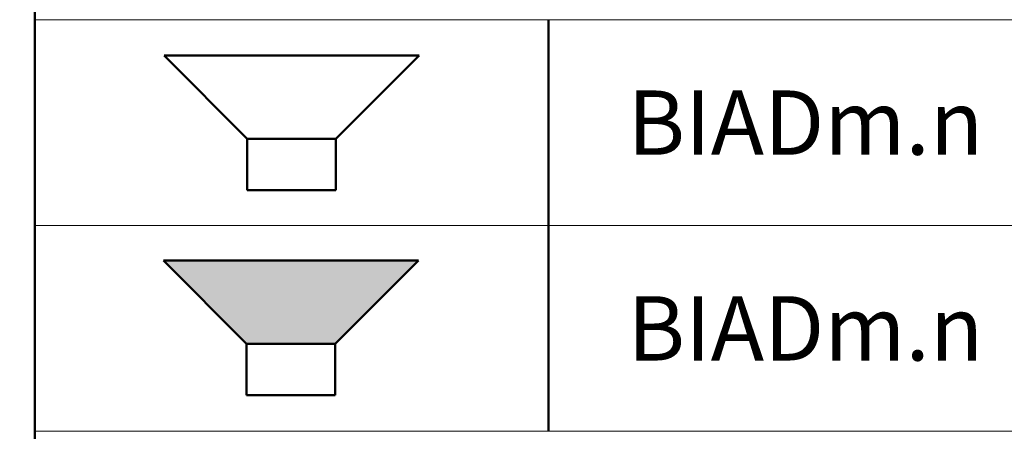
# Model space of a CAD drawing. Units: millimetres. Extents: x 558821 to 2518897, y -117837 to 231386.
# Drawn here: x 659762 to 663595, y 169369 to 170969 of the extents above; entities that cross this region are included whole.
import ezdxf
from ezdxf.enums import TextEntityAlignment as Align

# ---------------------------------------------------------------- set-up
doc = ezdxf.new("R2010")
doc.units = ezdxf.units.MM
for name, color, linetype, lineweight in [('....ТЕКСТ', 7, 'Continuous', 15), ('1.АПС_текст', 7, 'Continuous', 15), ('НО Оповещатели Речь', 5, 'Continuous', 50)]:
    doc.layers.add(name, color=color, linetype=linetype, lineweight=lineweight)
doc.layers.add('Штампы', color=7, linetype='Continuous')
doc.styles.add('ISOCPEUR', font='isocpeur.ttf', dxfattribs={"height": 250})
doc.styles.add('XREF1$0$Standard', font='isocpeur.ttf')

# ---------------------------------------------------------------- blocks, each defined once
blk = doc.blocks.new('Громкоговоритель')
blk.add_wipeout([(-496.5133397669997, 523.2234358866555), (496.5133397669997, 523.2234358866555), (172.65677546744706, 199.36687158710276), (172.65677546744706, 0), (-172.65677546744706, 0), (-172.65677546744706, 199.36687158710276)]).dxf.layer = 'НО Оповещатели Речь'
at = {"layer": 'НО Оповещатели Речь'}
for p, q in [((-172.656775467447, 199.3668715871027), (-496.5133397669997, 523.2234358866554)), ((-496.5133397669997, 523.2234358866554), (496.5133397669997, 523.2234358866554)), ((172.656775467447, 199.3668715871027), (496.5133397669997, 523.2234358866554)), ((172.656775467447, 199.3668715871027), (-172.656775467447, 199.3668715871027)), ((-172.656775467447, 199.3668715871027), (-172.656775467447, 0)), ((172.656775467447, 0), (172.656775467447, 199.3668715871027)), ((-172.656775467447, 0), (172.656775467447, 0))]:
    blk.add_line(p, q, dxfattribs=at)
blk = doc.blocks.new('*U170')
at = {"layer": '....ТЕКСТ'}
for points in [[(-1.309672370553017e-10, 0), (1999.99999999984, 0), (1999.999999999847, -800), (-1.236912794411182e-10, -800)], [(1999.99999999984, 2.91038304567337e-11), (3999.99999999984, 0), (3999.999999999833, -800.0000000000582), (1999.999999999833, -800)]]:
    blk.add_lwpolyline(points, close=True, dxfattribs=at)
at = {"lineweight": 50}
for points in [[(-1.455191522836685e-11, -800.0000000003492), (0, -3.492459654808044e-10)], [(2000.000000000109, -800.0000000003492), (2000.000000000124, -3.492459654808044e-10)]]:
    blk.add_lwpolyline(points, dxfattribs=at)
at = {"style": 'ISOCPEUR'}
for tag, p in [('МАРКИРОВКА', (2999.999999999851, -400.0000000000291)), ('ПРИМЕЧАНИЕМ', (17000.00291260237, -400.0000000018335))]:
    blk.add_attdef(tag, text='', height=250, dxfattribs=at).set_placement(p, align=Align.MIDDLE_CENTER)
at = {"layer": 'НО Оповещатели Речь'}
blk.add_blockref('Громкоговоритель', (1000.000000000131, -662.5689049934444), dxfattribs=at)
blk = doc.blocks.new('BIADmn')
blk.add_wipeout([(496.51333976699965, -523.2234358866555), (-496.51333976699976, -523.2234358866554), (-172.6567754674471, -199.3668715871027), (-172.65677546744706, 5.684341886080802e-14), (172.65677546744706, 5.684341886080802e-14), (172.65677546744703, -199.3668715871027)]).dxf.layer = 'НО Оповещатели Речь'
at = {"layer": 'НО Оповещатели Речь'}
h = blk.add_hatch(color=256, dxfattribs=at)
h.dxf.hatch_style = 1
h.set_gradient(color1=(0, 0, 255), color2=(0, 0, 255), tint=1)
h.paths.add_polyline_path([(-172.6567754675634, -199.3668715871027), (-496.5133397669997, -523.2234358866554), (496.5133397669997, -523.2234358866554), (172.6567754673306, -199.3668715871027)])
for p, q in [((172.6567754675634, 0), (-172.6567754675634, 0)), ((-172.6567754675634, 0), (-172.6567754675634, -199.3668715871027)), ((172.6567754673306, -199.3668715871027), (172.6567754675634, 0)), ((-172.6567754675634, -199.3668715871027), (-496.5133397669997, -523.2234358866554)), ((-172.6567754675634, -199.3668715871027), (172.6567754673306, -199.3668715871027)), ((172.6567754673306, -199.3668715871027), (496.5133397669997, -523.2234358866554)), ((496.5133397669997, -523.2234358866554), (-496.5133397669997, -523.2234358866554))]:
    blk.add_line(p, q, dxfattribs=at)
blk = doc.blocks.new('*U171')
at = {"layer": '....ТЕКСТ'}
for points in [[(-1.309672370553017e-10, 0), (1999.99999999984, 0), (1999.999999999847, -800), (-1.236912794411182e-10, -800)], [(1999.99999999984, 2.91038304567337e-11), (3999.99999999984, 0), (3999.999999999833, -800.0000000000582), (1999.999999999833, -800)]]:
    blk.add_lwpolyline(points, close=True, dxfattribs=at)
at = {"lineweight": 50}
for points in [[(-1.455191522836685e-11, -800.0000000003492), (0, -3.492459654808044e-10)], [(2000.000000000109, -800.0000000003492), (2000.000000000124, -3.492459654808044e-10)]]:
    blk.add_lwpolyline(points, dxfattribs=at)
at = {"style": 'ISOCPEUR'}
for tag, p in [('МАРКИРОВКА', (2999.999999999851, -400.0000000000291)), ('ПРИМЕЧАНИЕМ', (17000.00291260237, -400.0000000018335))]:
    blk.add_attdef(tag, text='', height=250, dxfattribs=at).set_placement(p, align=Align.MIDDLE_CENTER)
at = {"rotation": 180}
blk.add_blockref('BIADmn', (997.1171976625847, -659.773662341584), dxfattribs=at)
blk = doc.blocks.new('*U189')
at = {"lineweight": 50}
blk.add_lwpolyline([(20, 292), (205, 292), (205, 5), (20, 5)], close=True, dxfattribs=at)
at = {"style": 'XREF1$0$Standard'}
for tag, p in [('СОГЛАСОВАНО_ДАТА2', (14.36904985896399, 145.5592714480599)), ('СОГЛАСОВАНО_ДАТА3', (19.36904985896399, 145.5592714480599)), ('СОГЛАСОВАНО_ФАМИЛИЯ2', (14.36904985896398, 110.5592714480599)), ('СОГЛАСОВАНО_ФАМИЛИЯ3', (19.36904985896399, 110.5592714480599)), ('СОГЛАСОВАНО_ДОЛЖНОСТЬ2', (14.36904985896399, 90.55927144805992)), ('СОГЛАСОВАНО_ДОЛЖНОСТЬ3', (19.36904985896399, 90.55927144805992))]:
    blk.add_attdef(tag, p, '', height=2.5, rotation=90, dxfattribs=at)
for tag, p in [('ВЗАМ_ИНВ_НОМЕР', (19.36904985896399, 77.49999999999999)), ('ИНВ_N_ПОДЛ', (19.36904985896399, 17.5))]:
    blk.add_attdef(tag, text='', height=2.5, rotation=90, dxfattribs=at).set_placement(p, align=Align.CENTER)
blk.add_attdef('ИНВ_ДАТА', text='', height=2.5, rotation=90, dxfattribs=at).set_placement((19.36904985896399, 63.83041272070113), align=Align.RIGHT)

msp = doc.modelspace()

# ---------------------------------------------------------------- texts
at = {"layer": '1.АПС_текст', "color": 0, "lineweight": 30, "char_height": 250, "width": 18000, "attachment_point": 1, "style": 'ISOCPEUR'}
for s, insert in [('\\A1;\\pi1500;4 Данной документацией предусмотрено оснащение {\\A0;системой оповещения и управления эвакуацией при совершении или угрозе совершения террористического акта\\C3; \\A1;\\C256;средней общеобразовательной школы на 220 учащихся}.\\P\\P\\pi0,l1500,t0,1000;{\\A0;\\C256;5 Алгоритм работы системы:\\P\\P\\pi1500,l0,tz;}5.1 Объект поделен на 14 зон оповещения, каждая из которых оповещается своей линией громкоговорителей.  Зоны оповещения и линии громкоговорителей выделены таким образом для более гибкой конфигурации системы и учетом возможных сценариев оповещения. Это позволит проводить управление оповещением в ручном режиме, а так же позволит производить корректировки конфигурации системы в соотвествии с применением более совершенных алгоритмов противодействия терроризму\\P\\P5.2 При необходимости выполнения эвакуации людей, оператор с помощью органов микрофонного пульта СОУЭ выполняет пуск сценария оповещения, соотвествующего зоне обнаружения угрозы.\\PВ ответ на действия оператора, АСОУЭ выполняет оповещение зон объекта защиты согласно следующему порядку:\\Pа) Сообщением, содержащим информацию о существующей или потенциальной угрозе и призывающем к укрытию/блокировке прохода/спрятатся или т.п., оповещаются зоны, примыкающие единственным выходом к зоне обнаружению угрозы и зоны, имеющие единственный доступный эвакуационный маршрут, проходящий через зону обнаружения угрозы;\\Pб) Сообщением, содержащим информацию о существующей или потенциальной угрозе, призывающим к эвакуации и содержащим информацию о маршруте эвакуации, оповещаются следующие зоны, находящиеся ближе остальных к эвакуационному выходу;\\Pв) Сообщением, содержащим информацию о существующей или потенциальной угрозе, призывающим к эвакуации и содержащим информацию о маршруте эвакуации, оповещаются все остальные зоны оповещения.\\P\\P5.3 При необходимости корректировки эвакуации (пример: угроза переместилась, эвакуационный проход заблокирован), оператор использует микрофонный пульт АСОУЭ для передачи речевых сообщений с микрофона в зоны оповещения в реальном времени.\\PПри необходимости отмены оповещения по сценарию оператор с помощью органов микрофонного пульта АСОУЭ выполняет сброс пуска оповещения.\\PПри необходимости оповещения зоны обнаружения угрозы (пример: контакт с человеком, представляющим угрозу), оператор использует микрофонный пульт АСОУЭ для передачи речевых сообщений в зоны обнаружения угрозы в реальном времени.\\P\\P5.4 Автоматических средств пуска оповещения (в том числе оповещения по сценарию оповещения) для зоны обнаружения угрозы не предусмотрено.\\PТекст, длительность, порядок и задержки пуска сообщений определяются согласно общему алгоритму работы инженерно-технических средств охраны объекта защиты перед вводом АСОУЭ в эксплуатацию.\\PТекст, длительность, порядок и задержки пуска сообщений корректируются на основании результатов, полученных в рамках проведения учений  тренировок по реализации планов обеспечения антитеррористической защищенности объекта.\\PУстановка сообщений оповещения, порядка и задержек их пуска производится при первичной и/или периодической настройке устройств системы.\\PПри проведении записи речевых сообщений для последующего воспроизведения в случае возникновения или совершения угроз террористического характера, содержание сообщений должно обеспечивать их краткость однозначное толкование. Произнесение сообщений рекомендуется осуществлять с интонацией, отличающей такие сообщения от иной возможной речевой информации в зонах оповещения.\\P{\\A0;\\P\\C256;6 Размещение оборудования\\PВ коридорах на путях эвакуации не допускается размещать оборудование, выступающее из плоскости стен на высоте менее 2 м.\\PНастенные звуковые и речевые оповещатели рекомендуется располагать таким образом, чтобы их верхняя часть была на расстоянии порядка 2,3 м от уровня пола, а расстояние от потолка до верхней части оповещателя – порядка 150 мм.}', (610820.8293088526, 175486.2964476798)), ('\\pi1500,t0;7 {\\A1;Шлейфы системы оповещения проложить открыто в кабель-каналах в местах общего пользования, в трубах гофрированных за подвесным потолком}, открыто в кабельном стояке.\\P{\\A1;\\C256;При параллельной групповой прокладке кабеля систем заполняемость конструкций, в которых прокладывается кабель, не должна превышать 40%.\\A0;\\C2;\\P\\ptz;\\C256;Прокладку силового кабеля осуществить на расстоянии не менее 0,5м от слаботочных кабельных трасс.\\PНарезка кабеля производится после проведения контрольного промера трасс прокладки с учетом запаса на разделку кабеля для подключения.\\P\\P8 Электроснабжение \\PСогласно рекомендации по оборудованию инженерно-техническими средствами охраны социально значимых объектов (территорий), находящихся в сфере деятельности Министерства науки и высшего образования Российской Федерации электропитание СОУЭ должно осуществляться через источник бесперебойного электропитания (источник электропитания с резервом), обеспечивающий сохранение работоспособности СОУЭ при отключении напряжения электросети:}\\P-^Iосновное питание - сеть 220 В, 50 Гц;\\P-^Iрезервный источник - АКБ 12В.\\PВ случае полного отключения напряжения 220В, аккумуляторные батареи позволяют работать оборудованию в течение 24 часов в дежурном режиме и 1 часа в режиме тревоги.\\P\\P9 Заземление\\PДля обеспечения электробезопасности обслуживающего персонала, в соответствии с ПУЭ корпуса приборов пожарной сигнализации должны быть надежно заземлены. Монтаж заземляющих устройств выполнить в соответствии с требованиями ПУЭ, СП 76.13330.2016 и других действующих нормативных документов.\\PПрисоединение заземляющих и нулевых защитных проводников к частям электрооборудования должно быть выполнено сваркой или болтовым соединением.\\P\\P10 Ответвления от кабельной линии оповещения и питания осуществлять в монтажных  ответвительных коробках через клеммные блоки.\\P\\P\\pt0,1500;11 При выполнении монтажных и пусконаладочных работ в соответствии с данным проектом необходимо строго соблюдать все правила пожарной безопасности предусмотренные Постановлением Правительства РФ от 16.09.2020 № 1479 «Об утверждении Правил противопожарного режима в Российской Федерации».\\P\\P12 При монтаже технических средств сигнализации и системы оповещения должны соблюдаться требования СНиП, ПУЭ, СП, действующих государственных и отраслевых стандартов.\\P\\P\\pt0,1000;13 Рабочие чертежи разработаны в соответствии с действующими нормами, правилами и стандартами.\\P{\\C256;\\P\\pt0;\\P\\pt2000;\\A1;^I\\A0;\\P\\pi500,l1500,t0; }', (631320.8293088526, 175317.5795840326))]:
    msp.add_mtext(s, dxfattribs=dict(at, insert=insert))

# ---------------------------------------------------------------- next in the draw order: block references
msp.add_blockref('*U170', (659820.825988684, 170968.7858602297)).add_auto_attribs({'МАРКИРОВКА': 'BIADm.n'})

# ---------------------------------------------------------------- next in the draw order: block references
msp.add_blockref('*U171', (659820.8259886841, 170168.7858602297)).add_auto_attribs({'МАРКИРОВКА': 'BIADm.n'})

# ---------------------------------------------------------------- next in the draw order: block references
at = {"layer": 'Штампы', "color": 7, "xscale": 100, "yscale": 100, "zscale": 100}
msp.add_blockref('*U189', (657820.8293088526, 147286.3589476798), dxfattribs=at)

# ---------------------------------------------------------------- next in the draw order: texts
at = {"layer": '1.АПС_текст', "color": 0, "lineweight": 30, "insert": (581820.8293088526, 175532.4560024079), "char_height": 250, "width": 18000, "attachment_point": 1, "style": 'ISOCPEUR'}
msp.add_mtext('\\pi7743.75;{\\C256;Общие указания\\P\\pi6979.75,t0;\\P\\pi1500,t1000;}1 Рабочая документация разра{\\C256;ботана на основании тех}нического задания и исходных данных, полученных от Заказчика. \\P\\P2 Рабочая документация соответствует требованиям действующих технических регламентов, стандартов и сводов правил.\\P\\P\\ptz;3 Рабочая документация{\\C256; выполнена в соответствии с требованиями:\\P- Федеральный закон Российской Федерации от 22 июня 2008 г. № 123-ФЗ "Технический регламент о требованиях пожарной безопасности";\\P\\pt2000;-^IФедеральный закон от 6 марта 2006 г. N 35-ФЗ "О противодействии терроризму";\\P-^IСП 132.13330.2011 «Обеспечение антитеррористической защищенности зданий и сооружений. общие \\P\\pi0,t750;требования проектирования»;\\P\\pi1500,t2000;-^IРЕКОМЕНДАЦИИ по оборудованию инженерно-техническими средствами охраны социально значимых \\P\\pi0,t750;объектов (территорий), находящихся в сфере деятельности Министерства науки и высшего образования \\PРоссийской Федерации;\\P\\pi1500,t2000;-^IПостановление Правительства РФ от 07 октября 2017 г. N 1235 «Об утверждении требований к \\P\\pi0,t750;антитеррористической защищенности объектов (территорий) министерства образования и науки российской \\Pфедерации и объектов (территорий), относящихся к сфере деятельности министерства образования и науки \\Pроссийской федерации, и формы паспорта безопасности этих объектов (территорий)»;\\P\\pi1500,t2000;-^IПостановление Правительства РФ от 7 ноября 2019 г. N 1421 «Об утверждении требований к \\P\\pi0,t750;антитеррористической защищенности объектов (территорий) министерства науки и высшего образования \\Pроссийской федерации, его территориальных органов и подведомственных ему организаций, объектов \\P(территорий), относящихся к сфере деятельности министерства науки и высшего образования российской \\Pфедерации, формы паспорта безопасности этих объектов (территорий) и признании утратившими силу \\Pнекоторых актов правительства российской федерации»;\\P\\pi1500,t2000;-^IР 075-2018 «Методические рекомендации. Участие подразделений вневедомственной охраны войск \\P\\pi0,t750;национальной гвардии российской федерации в мероприятиях по антитеррористической защищенности \\Pобъектов различной ведомственной принадлежности»;\\P\\pi1500,tz;- ГОСТ 31565-2012 "Кабельные изделия. Требования пожарной безопасности";\\P- ГОСТ Р 21.101-2020 "СПДС. Основные требования к проектной и рабочей документации";\\P- ПУЭ изд.7 "Правила устройства электроустановок";\\P\\pt2000;-^IПостановление Правительства РФ от 16.09.2020 № 1479 «Об утверждении Правил \\P\\pi0,t750;противопожарного режима в Российской Федерации»;}', dxfattribs=at)

doc.saveas('drawing.dxf')
